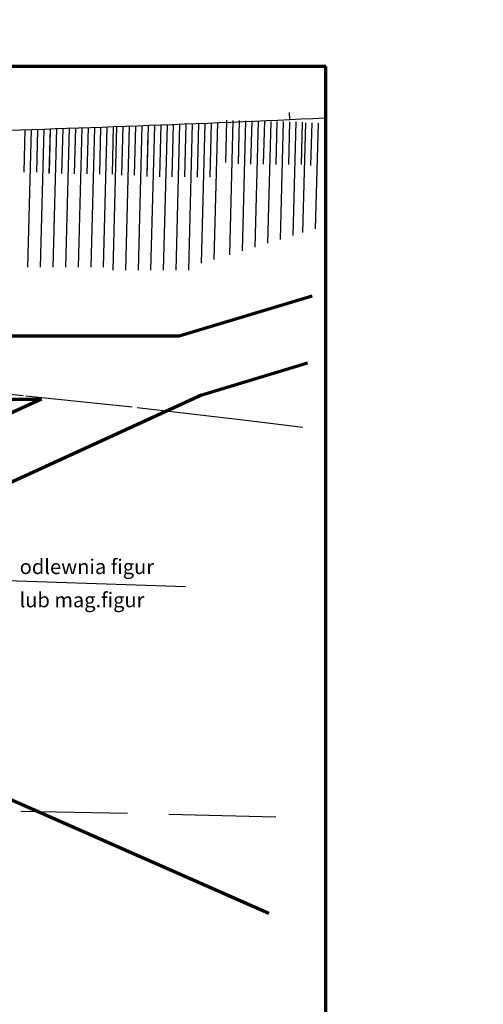
# Model space of a CAD drawing. Units: millimetres. Extents: x -131329 to 349439, y -58885 to 292619.
# Drawn here: x -35589 to -33382, y 39491 to 44178 of the extents above; entities that cross this region are included whole.
import ezdxf

# ---------------------------------------------------------------- set-up
doc = ezdxf.new("R2010")
doc.units = ezdxf.units.MM
doc.linetypes.add('DASHED', pattern=[19.05, 12.7, -6.35])
for name, color, linetype, lineweight in [('025', 1, 'Continuous', 30), ('035', 2, 'Continuous', 30), ('070', 3, 'Continuous', 70), ('M_DROGI POLNE', 5, 'Continuous', 30)]:
    doc.layers.add(name, color=color, linetype=linetype, lineweight=lineweight)

msp = doc.modelspace()

# ---------------------------------------------------------------- linework, layer by layer
at = {"layer": '025'}
msp.add_line((-35712.24, 41510.59), (-34798.9, 41479.89), dxfattribs=at)
at = {"layer": '035'}
for p, q in [((-34305.28, 43735.63), (-34303.86, 43703.75)), ((-34797.37, 43682.17), (-34803.95, 43429.6)), ((-34767.33, 43683.37), (-34785.47, 42986.48)), ((-34737.29, 43684.58), (-34743.94, 43428.96)), ((-34707.25, 43685.8), (-34724.62, 43018.38)), ((-34677.21, 43687.03), (-34683.94, 43428.32)), ((-34647.16, 43688.27), (-34664.12, 43036.71)), ((-34604, 43699.78), (-34609.26, 43497.64)), ((-34574.01, 43699), (-34590.67, 43058.96)), ((-34544.02, 43698.22), (-34549.4, 43491.47)), ((-34544.02, 43698.22), (-34549.26, 43497)), ((-34514.03, 43697.44), (-34530.17, 43077.28)), ((-34484.04, 43696.66), (-34489.4, 43490.83)), ((-34454.05, 43695.88), (-34469.67, 43095.61)), ((-34424.06, 43695.09), (-34429.4, 43490.19)), ((-34394.07, 43694.31), (-34409.18, 43113.93)), ((-34364.08, 43693.53), (-34369.39, 43489.55)), ((-34334.09, 43692.75), (-34348.68, 43132.26)), ((-34304.1, 43691.97), (-34309.39, 43488.91)), ((-34274.11, 43691.19), (-34288.18, 43150.58)), ((-34244.12, 43690.41), (-34249.38, 43488.27)), ((-34228.69, 43687.73), (-34242.3, 43164.48)), ((-34198.7, 43686.94), (-34203.98, 43483.88)), ((-34168.71, 43686.16), (-34181.81, 43182.8)), ((-35563.82, 43655.78), (-35569.1, 43452.72)), ((-35533.83, 43655), (-35550.85, 43000.87)), ((-35503.84, 43654.22), (-35509.1, 43452.08)), ((-35473.74, 43657.8), (-35490.83, 43000.87)), ((-35443.7, 43658.78), (-35449.24, 43445.91)), ((-35443.86, 43652.66), (-35449.1, 43451.44)), ((-35413.67, 43659.76), (-35430.81, 43000.87)), ((-35383.63, 43660.76), (-35389.24, 43445.27)), ((-35353.59, 43661.76), (-35370.79, 43000.87)), ((-35323.56, 43662.78), (-35329.23, 43444.63)), ((-35293.52, 43663.8), (-35310.77, 43000.88)), ((-35263.48, 43664.84), (-35269.23, 43443.99)), ((-35233.44, 43665.88), (-35250.75, 43000.88)), ((-35203.41, 43666.94), (-35209.23, 43443.35)), ((-35173.37, 43668), (-35190.73, 43000.88)), ((-35143.33, 43669.08), (-35149.22, 43442.71)), ((-35127.81, 43669.64), (-35145.59, 42986.47)), ((-35097.77, 43670.73), (-35103.82, 43438.32)), ((-35067.73, 43671.83), (-35085.57, 42986.48)), ((-35037.69, 43672.94), (-35043.82, 43437.68)), ((-35007.65, 43674.06), (-35025.55, 42986.48)), ((-34977.62, 43675.19), (-34983.96, 43431.51)), ((-34978.58, 43638.26), (-34983.81, 43437.04)), ((-34947.58, 43676.33), (-34965.53, 42986.48)), ((-34917.54, 43677.48), (-34923.95, 43430.87)), ((-34887.5, 43678.64), (-34905.51, 42986.48)), ((-34857.45, 43679.8), (-34863.95, 43430.24)), ((-34827.41, 43680.98), (-34845.49, 42986.48))]:
    msp.add_line(p, q, dxfattribs=at)
msp.add_arc((-38404.37, 134390.02), 90779.53, 271.5682783, 272.6940433, dxfattribs=at)
at = {"layer": '070'}
for p, q in [((-34829.92, 42672.53), (-34196.69, 42864.34)), ((-36204.19, 42672.53), (-34829.92, 42672.53)), ((-34742.95, 42385.42), (-34219.08, 42544.1)), ((-35484.97, 42372.53), (-37113.48, 41626.7)), ((-34723.49, 42391.31), (-36986.49, 41354.9)), ((-36204.19, 42372.53), (-35484.97, 42372.53)), ((-36815.02, 40987.89), (-34402.23, 39924.99))]:
    msp.add_line(p, q, dxfattribs=at)
msp.add_lwpolyline([(-34131.06, 43954.79), (-42291.06, 43954.79), (-42291.06, 38214.79), (-34131.06, 38214.79)], close=True, dxfattribs=at)
msp.add_arc((-29005.89, 64585.19), 101667.12, 204.1324417, 184.1622816, dxfattribs=at)
at = {"layer": 'M_DROGI POLNE', "linetype": 'DASHED', "ltscale": 40}
for points in [[(-34240.58, 42236.62), (-34524.56, 42272.15), (-35053.62, 42333.15), (-35572.76, 42388.2), (-36074.76, 42436.85), (-36552.39, 42478.69), (-36998.44, 42513.27), (-37405.7, 42540.18), (-37770.14, 42559.24), (-38100.51, 42571.4), (-38408.76, 42577.86), (-38706.86, 42579.8), (-39006.73, 42578.44), (-39320.34, 42574.98), (-39659.64, 42570.62), (-40036.57, 42566.56), (-40460.59, 42563.92), (-40931.12, 42563.56), (-41445.1, 42566.23), (-41999.47, 42572.71), (-42026.07, 42573.21)], [(-34370.27, 40381.97), (-35075.6, 40399.94), (-36436.11, 40425.03), (-37748.7, 40432.98), (-38967.33, 40416.32), (-40045.95, 40367.55), (-40950.43, 40281.4), (-41694.42, 40161.55), (-42203.34, 40038.17)]]:
    msp.add_lwpolyline(points, dxfattribs=at)

# ---------------------------------------------------------------- texts
at = {"layer": '025'}
for s, p in [('odlewnia figur', (-35588.62, 41539.27)), ('lub mag.figur', (-35589.29, 41381.12))]:
    msp.add_text(s, height=70, rotation=0, dxfattribs=at).set_placement(p)

doc.saveas('drawing.dxf')
